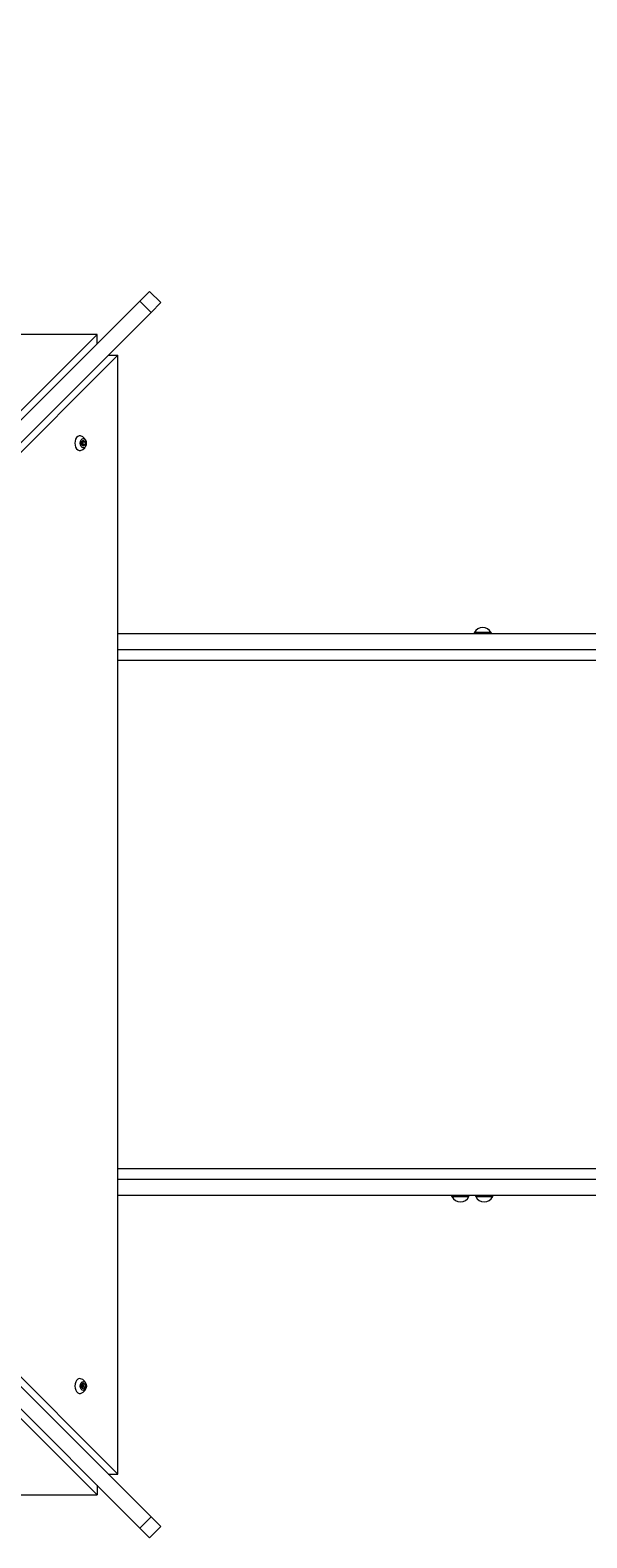
# Model space of a CAD drawing. Units: millimetres. Extents: x 303 to 9979, y 117 to 8016.
# Drawn here: x 4962 to 5488, y 3852 to 5275 of the extents above; entities that cross this region are included whole.
import ezdxf

# ---------------------------------------------------------------- set-up
doc = ezdxf.new("R2010")
doc.units = ezdxf.units.MM
doc.linetypes.add('K5LT_THIN', pattern=[0])
doc.linetypes.add('K5LT_THIN_INCLUDED_TO_HATCHING', pattern=[0])
doc.styles.add('KDIMTEXTSTYLE', font='GOST_AU.SHX', dxfattribs={"width": 0.96, "oblique": 15, "height": 5})
doc.dimstyles.new('KDIMSTYLE (1.00)', dxfattribs={"dimtxt": 5, "dimasz": 1, "dimexe": 2, "dimexo": 0, "dimgap": 1, "dimtad": 1, "dimtxsty": 'KDIMTEXTSTYLE', "dimsah": 1, "dimcen": 0, "dimdle": 1, "dimadec": 0, "dimazin": 0, "dimtfac": 0.667, "dimtmove": 0, "dimatfit": 3, "dimfxl": 1, "dimtvp": 1, "dimtolj": 1, "dimtzin": 0, "dimarcsym": 0})

# ---------------------------------------------------------------- blocks, each defined once
blk = doc.blocks.new('KDIMARROW_01')
blk.add_hatch(color=0).paths.add_polyline_path([(-5, -0.7), (0, 0), (-5, 0.7), (-4.5, 0)])
at = {"color": 0, "linetype": 'K5LT_THIN', "lineweight": 18}
for p, q in [((-4.5, 0), (-5, 0.7)), ((-5, 0.7), (0, 0)), ((0, 0), (-5, -0.7)), ((-5, -0.7), (-4.5, 0)), ((0, 0), (-1, 0))]:
    blk.add_line(p, q, dxfattribs=at)
blk = doc.blocks.new('U0')
at = {"color": 7, "linetype": 'K5LT_THIN_INCLUDED_TO_HATCHING', "lineweight": 18}
for p, q in [((5066, 5019.6), (5075.2, 5028.8)), ((5085.8, 5018.2), (5075.2, 5028.8)), ((4935.4, 4888.9), (5066, 5019.6)), ((5076.7, 5009), (5066, 5019.6)), ((5076.7, 5009), (5085.8, 5018.2)), ((4946, 4878.3), (5076.7, 5009)), ((5025.6, 4988.1), (3969.6, 4988.1)), ((4893.2, 4855.7), (5025.6, 4988.1)), ((5025.6, 4979.2), (5025.6, 4988.1)), ((5045.2, 4968.5), (4912.8, 4836.1)), ((5036.2, 4968.5), (5045.2, 4968.5)), ((5045.2, 3912.5), (5045.2, 4968.5)), ((5010.9, 4886.9), (5012.6, 4888.3)), ((5011, 4884), (5010.9, 4886.9)), ((5012.6, 4882.6), (5011, 4884)), ((5011.6, 4887.5), (5012.3, 4886.9)), ((5012.3, 4884), (5011.6, 4883.4)), ((5014.2, 4886.9), (5012.3, 4886.9)), ((5012.3, 4886.9), (5012.3, 4885.5)), ((5012.3, 4885.5), (5012.3, 4884)), ((5014.3, 4884), (5012.3, 4884)), ((5012.6, 4888.3), (5014.2, 4886.9)), ((5014.3, 4884), (5012.6, 4882.6)), ((5014.2, 4886.9), (5014.3, 4884)), ((4912.8, 4045), (5045.2, 3912.5)), ((5025.6, 3892.9), (4893.2, 4025.4)), ((4946, 4002.8), (5076.7, 3872.1)), ((4935.4, 3992.2), (5066, 3861.5)), ((5010.9, 3996.8), (5012.5, 3998.5)), ((5011.1, 3993.9), (5010.9, 3996.8)), ((5012.8, 3992.7), (5011.1, 3993.9)), ((5011.7, 3997.6), (5012.3, 3997.2)), ((5012.4, 3994.4), (5011.7, 3993.5)), ((5011.7, 3993.5), (5011.7, 3993.5)), ((5014.2, 3997.2), (5012.3, 3997.2)), ((5012.3, 3997.2), (5012.4, 3995.8)), ((5012.4, 3995.8), (5012.4, 3994.4)), ((5014.4, 3994.4), (5012.4, 3994.4)), ((5012.5, 3998.5), (5014.2, 3997.2)), ((5014.4, 3994.4), (5012.8, 3992.7)), ((5014.2, 3997.2), (5014.4, 3994.4)), ((5025.6, 3901.9), (5025.6, 3892.9)), ((5036.2, 3912.5), (5045.2, 3912.5)), ((3969.6, 3892.9), (5025.6, 3892.9)), ((5066, 3861.5), (5076.7, 3872.1)), ((5076.7, 3872.1), (5085.8, 3862.9)), ((5066, 3861.5), (5075.2, 3852.3)), ((5075.2, 3852.3), (5085.8, 3862.9))]:
    blk.add_line(p, q, dxfattribs=at)
for centre, start, end in [((5008.4, 4885.5), 0.5039, 77.044), ((5008.4, 4885.5), 282.956, 0.5039), ((5008.5, 3995.6), 3.4239, 77.044), ((5008.5, 3995.6), 282.956, 3.4239)]:
    blk.add_arc(centre, 7.1, start, end, dxfattribs=at)
for centre, major_axis, start_param, end_param in [((5009.3, 4885.5), (0, 7), 6.132026, 9.575937), ((5010.7, 4885.5), (0, 2.5), 4.725671, 5.658529), ((5010.7, 4885.5), (0, 2.5), 3.7631, 4.725671), ((5009.4, 3995.6), (0, 7), 6.132026, 9.575937), ((5010.7, 3995.6), (0, 2.5), 4.802508, 5.65401), ((5010.7, 3995.6), (0, 2.5), 3.755311, 4.802508), ((5010.7, 3995.6), (0, -2.5), 0.607292, 0.613718)]:
    blk.add_ellipse(centre, major_axis=major_axis, ratio=0.662096, start_param=start_param, end_param=end_param, dxfattribs=at)
for centre in [(5012.6, 4885.5), (5012.7, 3995.6)]:
    blk.add_ellipse(centre, major_axis=(0, 4.38), ratio=0.662096, dxfattribs=at)
blk = doc.blocks.new('U19')
at = {"color": 7, "linetype": 'K5LT_THIN_INCLUDED_TO_HATCHING', "lineweight": 18}
for p, q in [((5378.6, 4705.5), (5045.2, 4705.5)), ((5792.6, 4705.5), (5378.6, 4705.5)), ((5381.7, 4706.7), (5381.7, 4705.5)), ((5390.2, 4706.7), (5381.7, 4706.7)), ((5397.7, 4706.7), (5390.2, 4706.7)), ((5397.7, 4706.7), (5397.7, 4705.5)), ((5378.6, 4690.5), (5045.2, 4690.5)), ((5792.6, 4690.5), (5378.6, 4690.5)), ((5352.9, 4680.5), (5045.2, 4680.5)), ((5766.9, 4680.5), (5352.9, 4680.5)), ((5352.9, 4200.5), (5045.2, 4200.5)), ((5766.9, 4200.5), (5352.9, 4200.5)), ((5378.6, 4190.5), (5045.2, 4190.5)), ((5792.6, 4190.5), (5378.6, 4190.5)), ((5378.6, 4175.5), (5045.2, 4175.5)), ((5360.7, 4174.4), (5360.7, 4175.5)), ((5360.7, 4174.4), (5370, 4174.4)), ((5370, 4174.4), (5376.7, 4174.4)), ((5376.7, 4174.4), (5376.7, 4175.5)), ((5792.6, 4175.5), (5378.6, 4175.5)), ((5383.2, 4174.4), (5383.2, 4175.5)), ((5383.2, 4174.4), (5399.2, 4174.4)), ((5399.2, 4174.4), (5399.2, 4175.5))]:
    blk.add_line(p, q, dxfattribs=at)
for centre, start, end in [((5389.7, 4702.5), 90, 152.7339), ((5389.7, 4702.5), 27.2661, 90), ((5368.7, 4178.5), 207.2661, 270), ((5368.7, 4178.5), 270, 332.7339), ((5391.2, 4178.5), 207.2661, 270), ((5391.2, 4178.5), 270, 332.7339)]:
    blk.add_arc(centre, 9, start, end, dxfattribs=at)

msp = doc.modelspace()

# ---------------------------------------------------------------- block references
for name in ['U0', 'U19']:
    msp.add_blockref(name, (0, 0))

# ---------------------------------------------------------------- dimensions: what is measured, and where the dimension line sits
at = {"color": 7}
msp.add_linear_dim(base=(7460.086, 5388.699), p1=(2264.073, 4718.295), p2=(7460.086, 4705.545), location=(5280.086, 5388.699), text='\\H5.0;\\W0.965;\\Q15;\\H5.0;\\W0.965;\\Q15;\\Q15;5200', dimstyle='KDIMSTYLE (1.00)', override={"dimexo": 0, "dimblk1": 'KDIMARROW_01', "dimblk2": 'KDIMARROW_01', "dimse1": 0, "dimse2": 0, "dimclrt": 7, "dimtolj": 1}, dxfattribs=at).render()

doc.saveas('drawing.dxf')
